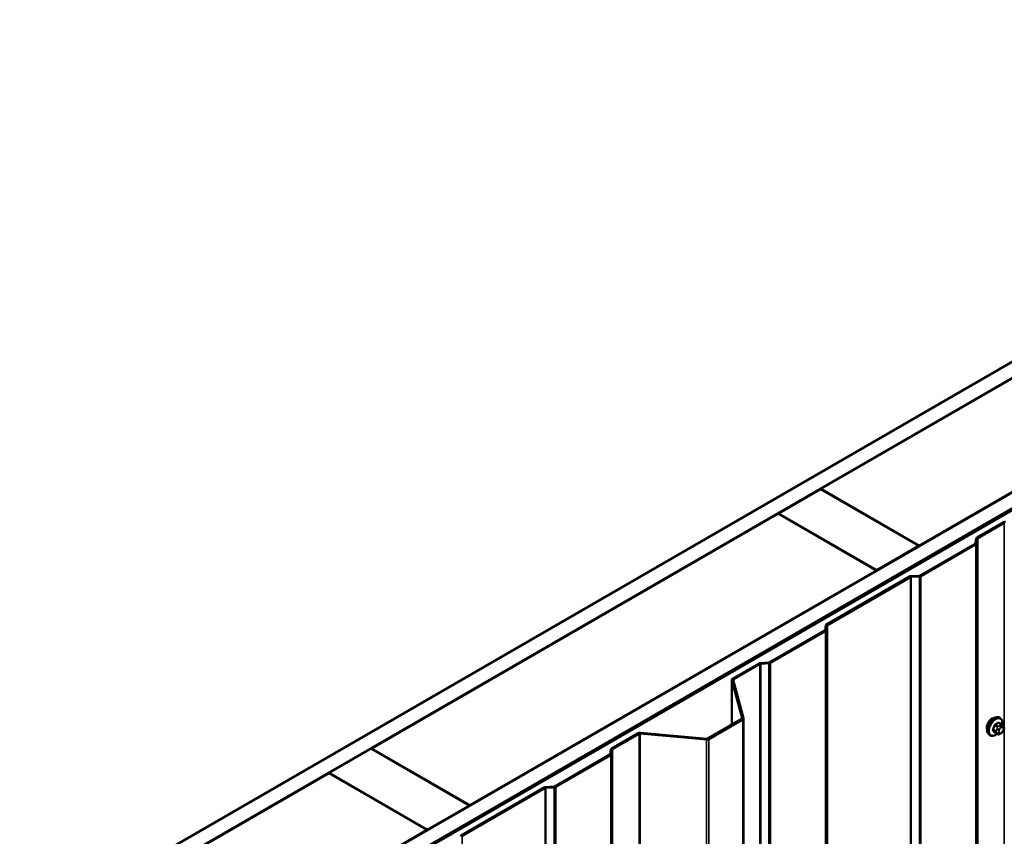
# Model space of a CAD drawing. Units: inches. Extents: x 0.6 to 33.4, y 0.6 to 21.4.
# Drawn here: x 24 to 26.5, y 16.3 to 18.4 of the extents above; entities that cross this region are included whole.
import ezdxf

# ---------------------------------------------------------------- set-up
doc = ezdxf.new("R2010")
doc.units = ezdxf.units.IN
doc.header["$LTSCALE"] = 2
doc.header["$MEASUREMENT"] = 0
doc.layers.add('Visible (ANSI)', color=7, linetype='Continuous', lineweight=50)
doc.layers.add('Visible Narrow (ANSI)', color=7, linetype='Continuous', lineweight=35)

msp = doc.modelspace()

# ---------------------------------------------------------------- linework, layer by layer
at = {"layer": 'Visible (ANSI)'}
for p, q in [((24.03516, 16.05805), (28.2778, 18.50754)), ((28.31316, 18.48713), (24.07052, 16.03764)), ((24.31942, 15.89394), (28.56206, 18.34343)), ((28.59742, 18.32301), (24.35478, 15.87352)), ((28.59657, 18.32171), (24.35619, 15.87352)), ((24.35845, 15.87222), (28.59883, 18.3204)), ((26.05183, 17.18073), (27.07572, 17.77188)), ((27.32321, 17.62899), (26.29932, 17.03785)), ((25.94506, 17.11909), (26.05113, 17.18033)), ((26.05113, 17.18033), (26.29861, 17.03744)), ((26.29932, 17.03785), (26.05183, 17.18073)), ((26.05183, 17.17992), (26.05183, 17.18073)), ((24.92046, 16.52754), (25.94435, 17.11868)), ((25.94435, 17.11868), (26.19184, 16.97579)), ((26.19255, 16.9762), (25.94506, 17.11909)), ((25.94506, 17.11827), (25.94506, 17.11909)), ((26.51142, 17.09662), (26.44466, 17.05807)), ((26.44692, 17.05677), (26.51368, 17.09531)), ((26.44281, 17.05578), (26.44101, 17.04388)), ((26.44419, 17.04372), (26.446, 17.05562)), ((26.29861, 17.03744), (26.19255, 16.9762)), ((26.29861, 17.03662), (26.29861, 17.03744)), ((26.29932, 17.03703), (26.29932, 17.03785)), ((26.44008, 17.04273), (26.30149, 16.96272)), ((26.30376, 16.96141), (26.44234, 17.04143)), ((26.19184, 16.97579), (25.16795, 16.38465)), ((26.27492, 16.96008), (26.06609, 16.8395)), ((26.06835, 16.8382), (26.27719, 16.95877)), ((26.19184, 16.97498), (26.19184, 16.97579)), ((26.19255, 16.97539), (26.19255, 16.9762)), ((26.29951, 16.96219), (26.27889, 16.96114)), ((26.27917, 16.9593), (26.29979, 16.96035)), ((26.06424, 16.83721), (26.06243, 16.82531)), ((26.06562, 16.82515), (26.06742, 16.83705)), ((26.06151, 16.82416), (25.92292, 16.74415)), ((25.92518, 16.74284), (26.06377, 16.82286)), ((25.89635, 16.74151), (25.82959, 16.70296)), ((25.83186, 16.70166), (25.89861, 16.7402)), ((25.92094, 16.74362), (25.90032, 16.74257)), ((25.9006, 16.74073), (25.92122, 16.74178)), ((25.82772, 16.58712), (25.82772, 16.70035)), ((25.8278, 16.69977), (25.85421, 16.60349)), ((25.85737, 16.60378), (25.83096, 16.70006)), ((25.85331, 16.6019), (25.76723, 16.5522)), ((25.76949, 16.55089), (25.85557, 16.60059)), ((25.85745, 16.60321), (25.85745, 11.70423)), ((26.50681, 16.58788), (26.49999, 16.59182)), ((26.5033, 16.60385), (26.50118, 16.60507)), ((26.5106, 16.58411), (26.51141, 16.58296)), ((25.59218, 16.56589), (25.52542, 16.52735)), ((25.52768, 16.52604), (25.59444, 16.56459)), ((25.59721, 16.56511), (25.76397, 16.54986)), ((25.76447, 16.55168), (25.59771, 16.56693)), ((26.4783, 16.56055), (26.47618, 16.56177)), ((26.49654, 16.56396), (26.48973, 16.56789)), ((26.5057, 16.56577), (26.50408, 16.56483)), ((26.51186, 16.57439), (26.51105, 16.57229)), ((24.81369, 16.46589), (24.91975, 16.52713)), ((24.91975, 16.52713), (25.16724, 16.38424)), ((25.16795, 16.38465), (24.92046, 16.52754)), ((24.92046, 16.52672), (24.92046, 16.52754)), ((25.52084, 16.51201), (25.38226, 16.432)), ((25.38452, 16.43069), (25.52311, 16.5107)), ((25.52357, 16.52506), (25.52177, 16.51316)), ((25.52496, 16.51299), (25.52676, 16.5249)), ((24.07123, 16.03723), (24.81298, 16.46548)), ((24.81298, 16.46548), (25.06047, 16.3226)), ((25.06118, 16.323), (24.81369, 16.46589)), ((24.81369, 16.46508), (24.81369, 16.46589)), ((25.35569, 16.42935), (25.14685, 16.30878)), ((25.14911, 16.30747), (25.35795, 16.42805)), ((25.38027, 16.43146), (25.35965, 16.43042)), ((25.35993, 16.42858), (25.38055, 16.42962)), ((25.16724, 16.38424), (25.06118, 16.323)), ((25.16724, 16.38343), (25.16724, 16.38424)), ((25.16795, 16.38383), (25.16795, 16.38465)), ((25.06047, 16.3226), (24.31871, 15.89434)), ((25.06047, 16.32178), (25.06047, 16.3226)), ((25.06118, 16.32219), (25.06118, 16.323))]:
    msp.add_line(p, q, dxfattribs=at)
for centre, major_axis, start_param, end_param in [((26.51594, 17.094), (-0.0064, 0), 4.5553093, 5.4977871), ((26.44919, 17.05546), (-0.0064, 0), 5.4977871, 6.1959188), ((26.44919, 17.05546), (-0.0032, 0), 5.4977871, 6.1959188), ((26.43782, 17.04404), (0.0032, 0), 5.4977871, 6.1959188), ((26.43782, 17.04404), (0.0064, 0), 5.4977871, 6.1959188), ((26.27945, 16.95746), (-0.0064, 0), 4.7996554, 5.4977871), ((26.27945, 16.95746), (0.0032, 0), 1.6580628, 2.3561945), ((26.29923, 16.96403), (-0.0032, 0), 1.6580628, 2.3561945), ((26.29923, 16.96403), (0.0064, 0), 4.7996554, 5.4977871), ((26.07061, 16.83689), (-0.0064, 0), 5.4977871, 6.1959188), ((26.07061, 16.83689), (-0.0032, 0), 5.4977871, 6.1959188), ((26.05924, 16.82547), (0.0032, 0), 5.4977871, 6.1959188), ((26.05924, 16.82547), (0.0064, 0), 5.4977871, 6.1959188), ((25.90088, 16.73889), (-0.0064, 0), 4.7996554, 5.4977871), ((25.90088, 16.73889), (0.0032, 0), 1.6580628, 2.3561945), ((25.92066, 16.74546), (-0.0032, 0), 1.6580628, 2.3561945), ((25.92066, 16.74546), (0.0064, 0), 4.7996554, 5.4977871), ((25.83412, 16.70035), (-0.0064, 0), 5.4977871, 6.4402649), ((25.83412, 16.70035), (-0.0032, 0), 5.4977871, 6.4402649), ((25.85105, 16.60321), (0.0032, 0), 5.4977871, 6.4402649), ((25.85105, 16.60321), (0.0064, 0), 5.4977871, 6.4402649), ((26.48284, 16.58679), (0.00943, 0.01632), 0.4159912, 2.7256015), ((25.59671, 16.56328), (-0.0064, 0), 4.5553093, 5.4977871), ((25.59671, 16.56328), (0.0032, 0), 1.4137167, 2.3561945), ((25.76497, 16.55351), (0.0064, 0), 4.5553093, 5.4977871), ((25.76497, 16.55351), (-0.0032, 0), 1.4137167, 2.3561945), ((25.51858, 16.51332), (0.0032, 0), 5.4977871, 6.1959188), ((25.51858, 16.51332), (0.0064, 0), 5.4977871, 6.1959188), ((25.52995, 16.52474), (-0.0064, 0), 5.4977871, 6.1959188), ((25.52995, 16.52474), (-0.0032, 0), 5.4977871, 6.1959188), ((25.36021, 16.42674), (-0.0064, 0), 4.7996554, 5.4977871), ((25.36021, 16.42674), (0.0032, 0), 1.6580628, 2.3561945), ((25.37999, 16.4333), (-0.0032, 0), 1.6580628, 2.3561945), ((25.37999, 16.4333), (0.0064, 0), 4.7996554, 5.4977871), ((25.15137, 16.30617), (-0.0064, 0), 5.4977871, 6.1959188), ((25.15137, 16.30617), (-0.0032, 0), 5.4977871, 6.1959188)]:
    msp.add_ellipse(centre, major_axis=major_axis, ratio=0.5773503, start_param=start_param, end_param=end_param, dxfattribs=at)
for points, knots in [([(26.47618, 16.56177), (26.47484, 16.56255), (26.47369, 16.56365), (26.47185, 16.56641), (26.47119, 16.56809), (26.47039, 16.57197), (26.47031, 16.5742), (26.47077, 16.5789), (26.47132, 16.58137), (26.47299, 16.58629), (26.4741, 16.58873), (26.47676, 16.59334), (26.47831, 16.59552), (26.48171, 16.59941), (26.48357, 16.60113), (26.48742, 16.60391), (26.48942, 16.60498), (26.49339, 16.60629), (26.49535, 16.60656), (26.49863, 16.6062), (26.49998, 16.60577), (26.50118, 16.60507)], [4.9741884, 4.9741884, 4.9741884, 4.9741884, 5.2518103, 5.2518103, 5.5508417, 5.5508417, 5.8787388, 5.8787388, 6.2123508, 6.2123508, 6.5438581, 6.5438581, 6.8743026, 6.8743026, 7.2057899, 7.2057899, 7.5393848, 7.5393848, 7.8672685, 7.8672685, 8.115781, 8.115781, 8.115781, 8.115781]), ([(26.5033, 16.60385), (26.50464, 16.60307), (26.50579, 16.60197), (26.50763, 16.59922), (26.50829, 16.59753), (26.50909, 16.59365), (26.50917, 16.59142), (26.50886, 16.58826), (26.50874, 16.58742), (26.50858, 16.58656)], [1.8325957, 1.8325957, 1.8325957, 1.8325957, 2.1102177, 2.1102177, 2.409249, 2.409249, 2.7371461, 2.7371461, 2.8543638, 2.8543638, 2.8543638, 2.8543638]), ([(26.50681, 16.58788), (26.50703, 16.58775), (26.50726, 16.58762), (26.50768, 16.58733), (26.50786, 16.58719), (26.50819, 16.58692), (26.50834, 16.58679), (26.50865, 16.5865), (26.50881, 16.58634), (26.50908, 16.58604), (26.5092, 16.58591), (26.50951, 16.58556), (26.50968, 16.58534), (26.51013, 16.58477), (26.51037, 16.58443), (26.5106, 16.58411)], [0, 0, 0, 0, 0.02253627, 0.02253627, 0.04087028, 0.04087028, 0.05538828, 0.05538828, 0.07330019, 0.07330019, 0.08915654, 0.08915654, 0.1176097, 0.1176097, 0.16280179, 0.16280179, 0.16280179, 0.16280179]), ([(26.51141, 16.58296), (26.51164, 16.58263), (26.51187, 16.58229), (26.51227, 16.58164), (26.51244, 16.58136), (26.51269, 16.58087), (26.51278, 16.58068), (26.51292, 16.58033), (26.51298, 16.58017), (26.5131, 16.57967), (26.51314, 16.57931), (26.51311, 16.57861), (26.51306, 16.57827), (26.51286, 16.57731), (26.51268, 16.57671), (26.5123, 16.57553), (26.51208, 16.57495), (26.51186, 16.57439)], [0, 0, 0, 0, 0.0466736, 0.0466736, 0.08169785, 0.08169785, 0.10019633, 0.10019633, 0.11345958, 0.11345958, 0.14022733, 0.14022733, 0.16668756, 0.16668756, 0.2146195, 0.2146195, 0.26185627, 0.26185627, 0.26185627, 0.26185627]), ([(26.4957, 16.56444), (26.49514, 16.56397), (26.49457, 16.56353), (26.49206, 16.56171), (26.49005, 16.56065), (26.48609, 16.55933), (26.48413, 16.55907), (26.48085, 16.55943), (26.4795, 16.55985), (26.4783, 16.56055)], [3.9647689, 3.9647689, 3.9647689, 3.9647689, 4.0641973, 4.0641973, 4.3977922, 4.3977922, 4.7256758, 4.7256758, 4.9741884, 4.9741884, 4.9741884, 4.9741884]), ([(26.50408, 16.56483), (26.50332, 16.56439), (26.50252, 16.56396), (26.50136, 16.56345), (26.50107, 16.56334), (26.50054, 16.56318), (26.50031, 16.56312), (26.49974, 16.56303), (26.49941, 16.56302), (26.49877, 16.56307), (26.49847, 16.56314), (26.49778, 16.56335), (26.49739, 16.5635), (26.49686, 16.56378), (26.4967, 16.56387), (26.49654, 16.56396)], [0, 0, 0, 0, 0.07975721, 0.07975721, 0.10437466, 0.10437466, 0.12296051, 0.12296051, 0.14788663, 0.14788663, 0.17263521, 0.17263521, 0.20631935, 0.20631935, 0.22235234, 0.22235234, 0.22235234, 0.22235234]), ([(26.51105, 16.57229), (26.5106, 16.57113), (26.51014, 16.56999), (26.50933, 16.56867), (26.50915, 16.56842), (26.50885, 16.56806), (26.50874, 16.56793), (26.50845, 16.56765), (26.50828, 16.56749), (26.50788, 16.56717), (26.50765, 16.567), (26.50687, 16.56646), (26.50629, 16.56611), (26.5057, 16.56577)], [0, 0, 0, 0, 0.09701132, 0.09701132, 0.11992605, 0.11992605, 0.13282142, 0.13282142, 0.1519633, 0.1519633, 0.17726961, 0.17726961, 0.23848092, 0.23848092, 0.23848092, 0.23848092])]:
    msp.add_open_spline(points, degree=3, knots=knots, dxfattribs=at)
at = {"layer": 'Visible Narrow (ANSI)'}
for p, q in [((26.51368, 17.09531), (26.51142, 17.09662)), ((26.51368, 12.19633), (26.51368, 17.09531)), ((26.446, 17.05562), (26.44281, 17.05578)), ((26.44692, 17.05677), (26.44466, 17.05807)), ((26.446, 12.15664), (26.446, 17.05562)), ((26.44692, 12.15779), (26.44692, 17.05677)), ((26.44234, 17.04143), (26.44008, 17.04273)), ((26.44419, 17.04372), (26.44101, 17.04388)), ((26.44234, 12.14245), (26.44234, 17.04143)), ((26.44419, 12.14474), (26.44419, 17.04372)), ((26.27719, 16.95877), (26.27492, 16.96008)), ((26.27719, 12.05979), (26.27719, 16.95877)), ((26.27917, 16.9593), (26.27889, 16.96114)), ((26.27917, 12.06032), (26.27917, 16.9593)), ((26.29979, 16.96035), (26.29951, 16.96219)), ((26.29979, 12.06137), (26.29979, 16.96035)), ((26.30376, 16.96141), (26.30149, 16.96272)), ((26.30376, 12.06243), (26.30376, 16.96141)), ((26.06742, 16.83705), (26.06424, 16.83721)), ((26.06835, 16.8382), (26.06609, 16.8395)), ((26.06742, 11.93807), (26.06742, 16.83705)), ((26.06835, 11.93922), (26.06835, 16.8382)), ((26.06377, 16.82286), (26.06151, 16.82416)), ((26.06562, 16.82515), (26.06243, 16.82531)), ((26.06377, 11.92388), (26.06377, 16.82286)), ((26.06562, 11.92617), (26.06562, 16.82515)), ((25.89861, 16.7402), (25.89635, 16.74151)), ((25.89861, 11.84122), (25.89861, 16.7402)), ((25.9006, 16.74073), (25.90032, 16.74257)), ((25.9006, 11.84175), (25.9006, 16.74073)), ((25.92122, 16.74178), (25.92094, 16.74362)), ((25.92122, 11.8428), (25.92122, 16.74178)), ((25.92518, 16.74284), (25.92292, 16.74415)), ((25.92518, 11.84386), (25.92518, 16.74284)), ((25.83096, 16.70006), (25.8278, 16.69977)), ((25.8278, 16.69977), (25.8278, 16.58717)), ((25.83186, 16.70166), (25.82959, 16.70296)), ((25.83186, 16.69679), (25.83186, 16.70166)), ((25.85557, 16.60059), (25.85331, 16.6019)), ((25.85737, 16.60378), (25.85421, 16.60349)), ((25.85421, 16.60349), (25.85421, 16.60292)), ((25.85557, 11.70161), (25.85557, 16.60059)), ((26.48943, 16.58516), (26.4962, 16.58125)), ((26.49804, 16.58354), (26.49127, 16.58745)), ((26.49854, 16.59164), (26.50531, 16.58774)), ((26.5037, 16.5854), (26.50208, 16.58447)), ((25.59444, 16.56459), (25.59218, 16.56589)), ((25.59444, 11.66561), (25.59444, 16.56459)), ((25.59721, 16.56511), (25.59771, 16.56693)), ((25.59721, 11.66613), (25.59721, 16.56511)), ((26.49257, 16.57189), (26.4858, 16.5758)), ((26.4858, 16.57335), (26.49257, 16.56944)), ((26.4962, 16.56427), (26.48943, 16.56818)), ((26.49601, 16.57692), (26.4952, 16.57482)), ((26.4952, 16.56673), (26.49601, 16.56557)), ((26.50048, 16.57297), (26.50129, 16.57506)), ((26.50129, 16.56699), (26.50048, 16.56814)), ((26.50491, 16.57957), (26.50653, 16.5805)), ((26.50653, 16.5676), (26.50491, 16.56667)), ((26.51015, 16.58018), (26.51096, 16.57903)), ((26.51096, 16.5742), (26.51015, 16.57211)), ((25.76397, 16.54986), (25.76447, 16.55168)), ((25.76397, 11.65088), (25.76397, 16.54986)), ((25.76949, 16.55089), (25.76723, 16.5522)), ((25.76949, 11.65191), (25.76949, 16.55089)), ((25.52311, 16.5107), (25.52084, 16.51201)), ((25.52496, 16.51299), (25.52177, 16.51316)), ((25.52311, 11.61172), (25.52311, 16.5107)), ((25.52676, 16.5249), (25.52357, 16.52506)), ((25.52496, 11.61402), (25.52496, 16.51299)), ((25.52768, 16.52604), (25.52542, 16.52735)), ((25.52676, 11.62592), (25.52676, 16.5249)), ((25.52768, 11.62706), (25.52768, 16.52604)), ((25.35795, 16.42805), (25.35569, 16.42935)), ((25.35795, 11.52907), (25.35795, 16.42805)), ((25.35993, 16.42858), (25.35965, 16.43042)), ((25.35993, 11.5296), (25.35993, 16.42858)), ((25.38055, 16.42962), (25.38027, 16.43146)), ((25.38055, 11.53064), (25.38055, 16.42962)), ((25.38452, 16.43069), (25.38226, 16.432)), ((25.38452, 11.53171), (25.38452, 16.43069)), ((25.14911, 16.30747), (25.14685, 16.30878)), ((25.14911, 11.40849), (25.14911, 16.30747))]:
    msp.add_line(p, q, dxfattribs=at)
for centre, major_axis, ratio, start_param, end_param in [((26.48868, 16.58342), (-0.0125, -0.02165), 0.5773503, 3.1415927, 6.2831853), ((26.4908, 16.5822), (-0.0125, -0.02165), 0.5773503, 3.1415927, 6.2831853), ((26.49212, 16.58144), (-0.01186, -0.02054), 0.5773503, 2.1358827, 7.2774852), ((26.44051, 16.60743), (-0.00579, -0.06487), 0.7886751, 1.1421173, 1.2977165), ((26.44101, 16.60739), (0.00588, 0.06585), 0.7886751, 4.28371, 4.4393091), ((26.48882, 16.58522), (-0.000953, 0.000302), 0.1658133, 4.0684645, 5.446563), ((26.4483, 16.61712), (-0.06513, 0), 0.5773503, 2.2783949, 2.4339941), ((26.49127, 16.58826), (0.000443, -0.000897), 0.5307316, 4.1556766, 5.5337751), ((26.4483, 16.61646), (0.06611, 0), 0.5773503, 5.4199876, 5.5755867), ((26.49804, 16.58109), (0.0015, 0.0026), 0.5773503, 0.7853982, 1.8325957), ((26.49854, 16.59246), (-0.000559, 0.000829), 0.6204762, 0.9360492, 2.3141477), ((26.50099, 16.59224), (-0.000795, -0.000607), 0.7414172, 5.2254585, 6.1180828), ((26.45608, 16.61642), (-0.05076, 0.04081), 0.2113249, 3.8121464, 3.8513065), ((26.50208, 16.5812), (0.002, -0.00346), 0.5773503, 0.7853982, 2.3561945), ((26.5037, 16.58214), (-0.002, 0.00346), 0.5773503, 3.9269908, 5.4977871), ((26.50531, 16.58529), (0.0015, 0.0026), 0.5773503, 0, 0.7853982), ((26.50653, 16.57568), (0.00296, 0.00512), 0.5773503, 6.0213859, 7.0685835), ((26.50732, 16.58181), (0.00327, 0.0023), 0.7886751, 5.0632684, 6.2831853), ((26.50814, 16.58066), (0.00327, 0.0023), 0.7886751, 5.0632684, 6.2831853), ((26.48519, 16.57585), (0.000907, -0.000421), 0.2555579, 0.9540482, 2.3321467), ((26.48519, 16.57259), (0.000795, 0.000607), 0.7414172, 0.3203717, 1.6984702), ((26.44051, 16.59706), (0.05076, -0.04081), 0.2113249, 0.5541147, 0.7097139), ((26.44101, 16.59767), (-0.05153, 0.04142), 0.2113249, 3.6957074, 3.8513065), ((26.48882, 16.56742), (0.000845, 0.000535), 0.8311618, 0.3898609, 1.7679594), ((26.49441, 16.57173), (-0.0015, -0.0026), 0.5773503, 4.9741884, 6.0213859), ((26.49765, 16.5746), (0.00373, -0.00145), 0.2113249, 4.0804747, 5.651271), ((26.49765, 16.56978), (-0.00327, -0.0023), 0.7886751, 0.3508794, 1.9216757), ((26.49846, 16.5767), (-0.00373, 0.00145), 0.2113249, 0.938882, 2.5096783), ((26.49846, 16.56862), (-0.00327, -0.0023), 0.7886751, 0.3508794, 1.9216757), ((26.49804, 16.56656), (-0.0015, -0.0026), 0.5773503, 6.0213859, 6.2831853), ((26.5041, 16.57265), (-0.00296, -0.00512), 0.5773503, 4.9741884, 6.0213859), ((26.50491, 16.57474), (0.00296, 0.00512), 0.5773503, 0.7853982, 1.8325957), ((26.50491, 16.57149), (-0.00296, -0.00512), 0.5773503, 6.0213859, 7.0685835), ((26.50208, 16.5683), (0.002, -0.00346), 0.5773503, 0, 0.7853982), ((26.5037, 16.56924), (0.002, -0.00346), 0.5773503, 0, 0.7853982), ((26.50653, 16.57243), (-0.00296, -0.00512), 0.5773503, 0.7853982, 1.8325957), ((26.50732, 16.57374), (0.00373, -0.00145), 0.2113249, 5.651271, 6.2831853), ((26.50734, 16.57452), (0.00296, 0.00512), 0.5773503, 4.9741884, 6.0213859), ((26.50814, 16.57583), (0.00373, -0.00145), 0.2113249, 5.651271, 6.2831853)]:
    msp.add_ellipse(centre, major_axis=major_axis, ratio=ratio, start_param=start_param, end_param=end_param, dxfattribs=at)
for points, knots in [([(26.49063, 16.58854), (26.4905, 16.58847), (26.49037, 16.5884), (26.48985, 16.58806), (26.48947, 16.58771), (26.4889, 16.58698), (26.48868, 16.58663), (26.48839, 16.58602), (26.4883, 16.58578), (26.48822, 16.58554)], [-0.10594378, -0.10594378, -0.10594378, -0.10594378, -0.09268701, -0.09268701, -0.05149278, -0.05149278, -0.01980492, -0.01980492, 0, 0, 0, 0]), ([(26.48943, 16.58516), (26.48949, 16.58535), (26.48956, 16.58553), (26.48977, 16.586), (26.48993, 16.58627), (26.49037, 16.58682), (26.49066, 16.58709), (26.49107, 16.58735), (26.49117, 16.5874), (26.49127, 16.58745)], [0, 0, 0, 0, 0.01980492, 0.01980492, 0.05149278, 0.05149278, 0.09268701, 0.09268701, 0.10594378, 0.10594378, 0.10594378, 0.10594378]), ([(26.5002, 16.59246), (26.50013, 16.59255), (26.50006, 16.59263), (26.49972, 16.59293), (26.49942, 16.59306), (26.49884, 16.5931), (26.49857, 16.59305), (26.49813, 16.59288), (26.49796, 16.59278), (26.49779, 16.59267)], [-0.10594378, -0.10594378, -0.10594378, -0.10594378, -0.09268701, -0.09268701, -0.05149278, -0.05149278, -0.01980492, -0.01980492, 0, 0, 0, 0]), ([(26.49854, 16.59164), (26.49866, 16.59173), (26.49879, 16.5918), (26.49912, 16.59194), (26.49932, 16.59198), (26.49968, 16.59195), (26.49984, 16.5919), (26.49999, 16.59182)], [0, 0, 0, 0, 0.019804916, 0.019804916, 0.051492782, 0.051492782, 0.079431459, 0.079431459, 0.079431459, 0.079431459]), ([(26.48464, 16.57631), (26.48457, 16.57616), (26.48451, 16.57601), (26.48429, 16.57538), (26.4842, 16.57491), (26.48421, 16.57414), (26.48427, 16.57383), (26.48445, 16.57339), (26.48454, 16.57323), (26.48464, 16.57309)], [-0.10594378, -0.10594378, -0.10594378, -0.10594378, -0.09268701, -0.09268701, -0.05149278, -0.05149278, -0.01980492, -0.01980492, 0, 0, 0, 0]), ([(26.4858, 16.57335), (26.48572, 16.57345), (26.48565, 16.57358), (26.48551, 16.57392), (26.48546, 16.57415), (26.48545, 16.57474), (26.48552, 16.5751), (26.48569, 16.57557), (26.48574, 16.57569), (26.4858, 16.5758)], [0, 0, 0, 0, 0.01980492, 0.01980492, 0.05149278, 0.05149278, 0.09268701, 0.09268701, 0.10594378, 0.10594378, 0.10594378, 0.10594378]), ([(26.48822, 16.568), (26.48827, 16.56792), (26.48833, 16.56785), (26.4886, 16.56758), (26.48888, 16.56747), (26.48947, 16.56743), (26.48975, 16.56746), (26.49011, 16.56757), (26.49016, 16.56759), (26.49022, 16.56761)], [-0.105943778, -0.105943778, -0.105943778, -0.105943778, -0.092687007, -0.092687007, -0.051492782, -0.051492782, -0.019804916, -0.019804916, -0.014154518, -0.014154518, -0.014154518, -0.014154518]), ([(26.48973, 16.56789), (26.48967, 16.56793), (26.48961, 16.56797), (26.48951, 16.56807), (26.48947, 16.56812), (26.48943, 16.56818)], [0.079431459, 0.079431459, 0.079431459, 0.079431459, 0.092687007, 0.092687007, 0.105943778, 0.105943778, 0.105943778, 0.105943778])]:
    msp.add_open_spline(points, degree=3, knots=knots, dxfattribs=at)
for points in [[(26.50208, 16.58447), (26.49926, 16.58284), (26.49804, 16.58354)], [(26.50531, 16.58774), (26.50652, 16.58703), (26.5037, 16.5854)], [(26.4952, 16.57482), (26.49379, 16.57119), (26.49257, 16.57189)], [(26.49257, 16.56944), (26.49379, 16.56874), (26.4952, 16.56673)], [(26.4962, 16.58125), (26.49742, 16.58055), (26.49601, 16.57692)], [(26.49601, 16.56557), (26.49742, 16.56357), (26.4962, 16.56427)]]:
    msp.add_open_spline(points, degree=2, dxfattribs=at)

doc.saveas('drawing.dxf')
